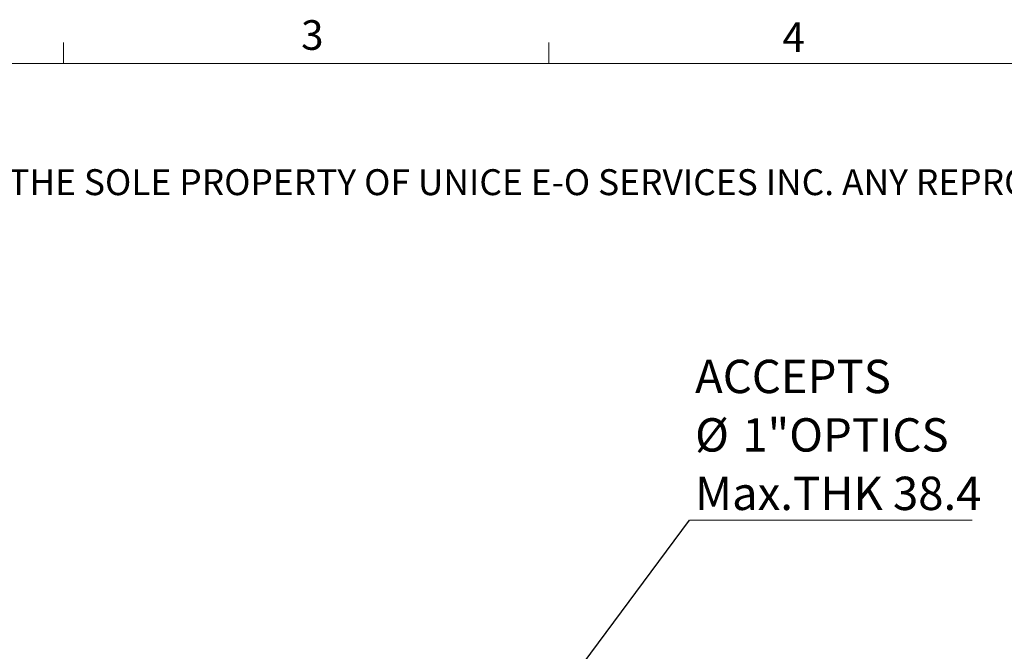
# Model space of a CAD drawing. Units: millimetres. Extents: x 11 to 578, y 9 to 409.
# Drawn here: x 150 to 290, y 319 to 409 of the extents above; entities that cross this region are included whole.
import ezdxf

# ---------------------------------------------------------------- set-up
doc = ezdxf.new("R2010")
doc.units = ezdxf.units.MM
doc.header["$LTSCALE"] = 2
doc.layers.add('SLD-0', color=179, linetype='Continuous', lineweight=15)
doc.styles.add('SLDTEXTSTYLE0', font='TXT', dxfattribs={"width": 0.605})
doc.dimstyles.new('SLDDIMSTYLE3', dxfattribs={"dimtxt": 0.18, "dimasz": 4, "dimexe": 0, "dimexo": 0.0625, "dimgap": 0, "dimtad": 0, "dimtih": 1, "dimtoh": 1, "dimdec": 0, "dimrnd": 1e-09, "dimzin": 0, "dimdsep": 46, "dimtxsty": 'Standard', "dimsah": 1, "dimcen": 0.09, "dimadec": 0, "dimazin": 0, "dimtfac": 4, "dimtdec": 0, "dimtofl": 0, "dimtmove": 0, "dimatfit": 3, "dimfxl": 1, "dimfrac": 2, "dimtolj": 1, "dimtzin": 0, "dimarcsym": 0})

# ---------------------------------------------------------------- blocks, each defined once
blk = doc.blocks.new('SW_NOTE_0')
at = {"color": 0, "linetype": 'Continuous', "lineweight": 0, "insert": (0, -0.16), "char_height": 3.70417, "attachment_point": 1, "style": 'SLDTEXTSTYLE0'}
blk.add_mtext('THE INFORMATION CONTAINED IN THIS DRAWING IS THE SOLE PROPERTY OF UNICE E-O SERVICES INC. ANY REPRODUCTION IN PART OR AS A WHOLE WITHOUT THE WRITTEN PERMISSION OF UNICE E-O SERVICES INC IS', dxfattribs=at)
blk = doc.blocks.new('SW_NOTE_2')
at = {"layer": 'SLD-0', "color": 0}
blk.add_line((40.34, 0), (0, 0), dxfattribs=at)
at = {"layer": 'SLD-0', "color": 0, "attachment_point": 1, "style": 'SLDTEXTSTYLE0'}
for s, insert, char_height in [('ACCEPTS', (0.8, 22.91), 4.763), ('%%c', (0.8, 14.56), 4.763), ('1"OPTICS', (7.55, 14.56), 4.763), ('Max.THK 38.4', (0.8, 6.21), 4.7625)]:
    blk.add_mtext(s, dxfattribs=dict(at, insert=insert, char_height=char_height))

msp = doc.modelspace()

# ---------------------------------------------------------------- linework, layer by layer
at = {"color": 7, "linetype": 'Continuous', "lineweight": 15}
for p, q in [((155.902, 402.744), (155.902, 405.744)), ((225.162, 402.744), (225.162, 405.744))]:
    msp.add_line(p, q, dxfattribs=at)
at = {"color": 7, "linetype": 'Continuous', "lineweight": 0}
msp.add_line((571.382, 402.744), (17.382, 402.744), dxfattribs=at)

# ---------------------------------------------------------------- block references
msp.add_blockref('SW_NOTE_0', (24.463, 387.781), dxfattribs=at)
at = {"layer": 'SLD-0'}
msp.add_blockref('SW_NOTE_2', (245.243, 337.493), dxfattribs=at)

# ---------------------------------------------------------------- texts
at = {"color": 7, "linetype": 'Continuous', "lineweight": 0, "char_height": 4.233, "attachment_point": 1, "style": 'SLDTEXTSTYLE0'}
for s, insert in [('3', (189.802, 408.907)), ('4', (258.507, 408.599))]:
    msp.add_mtext(s, dxfattribs=dict(at, insert=insert))

# ---------------------------------------------------------------- leaders
at = {"layer": 'SLD-0'}
msp.add_leader([(170.469, 236.589), (245.243, 337.493)], dimstyle='SLDDIMSTYLE3', dxfattribs=at)

doc.saveas('drawing.dxf')
